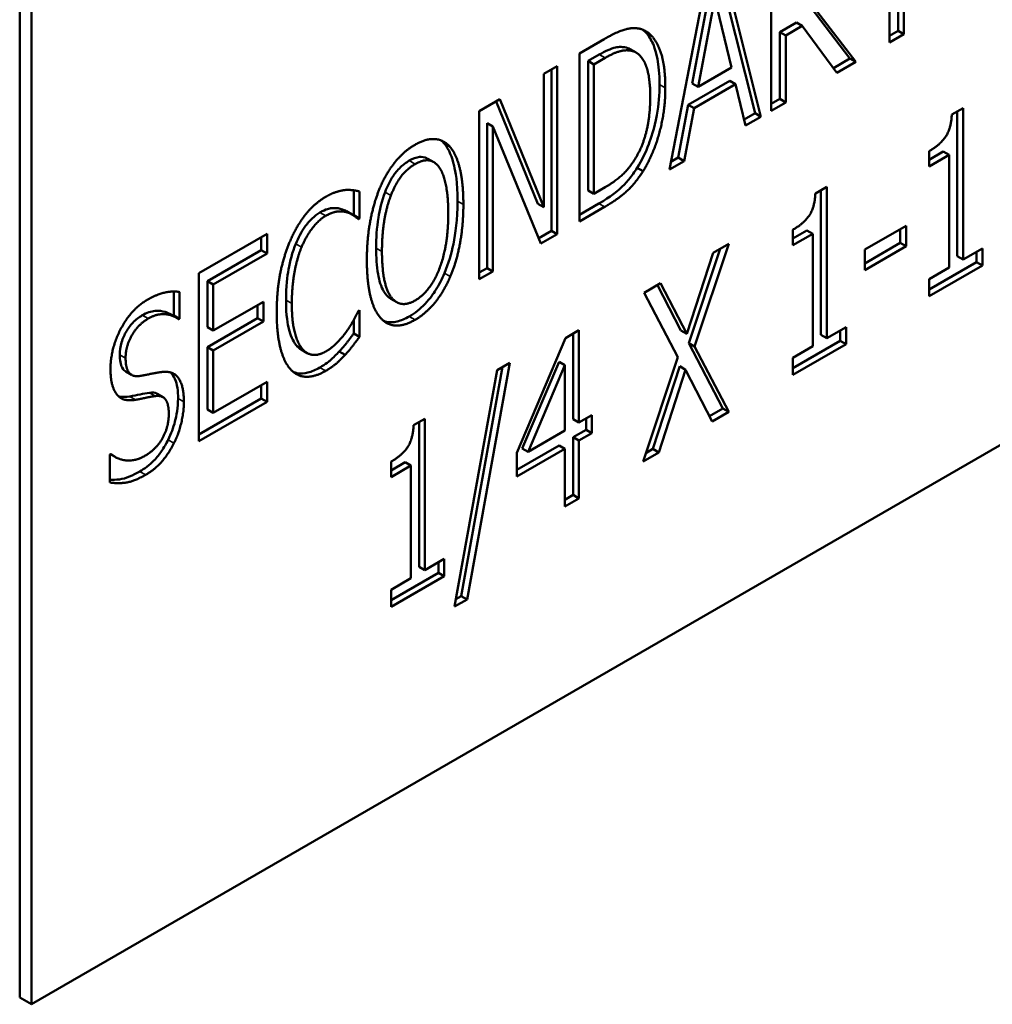
# Model space of a CAD drawing. Units: inches. Extents: x 3 to 140, y 2 to 109.
# Drawn here: x 108 to 108, y 85 to 86 of the extents above; entities that cross this region are included whole.
import ezdxf

# ---------------------------------------------------------------- set-up
doc = ezdxf.new("R2010")
doc.units = ezdxf.units.IN
doc.header["$LTSCALE"] = 6.5
doc.header["$MEASUREMENT"] = 0
doc.layers.add('Visible (ANSI)', color=7, linetype='Continuous', lineweight=50)
doc.layers.add('Visible Narrow (ANSI)', color=7, linetype='Continuous', lineweight=35)

msp = doc.modelspace()

# ---------------------------------------------------------------- linework, layer by layer
at = {"layer": 'Visible (ANSI)'}
for p, q in [((107.62808, 85.01344), (107.62808, 85.82993)), ((107.63516, 85.82585), (107.63516, 85.00935)), ((107.63516, 85.00935), (109.04937, 85.82585)), ((108.0844, 85.5521), (108.0844, 85.65416)), ((108.16138, 85.64578), (108.16138, 85.60062)), ((108.16491, 85.64374), (108.16491, 85.59858)), ((108.05575, 85.63762), (108.0781, 85.54846)), ((108.1561, 85.59349), (108.1561, 85.63724)), ((108.02259, 85.51641), (108.04494, 85.63137)), ((108.05311, 85.63609), (108.07456, 85.5505)), ((108.04656, 85.62258), (108.03639, 85.56857)), ((108.05009, 85.62054), (108.03992, 85.56653)), ((108.06034, 85.57831), (108.05009, 85.62054)), ((108.10859, 85.61456), (108.13215, 85.58375)), ((108.11212, 85.61251), (108.13569, 85.58171)), ((108.09971, 85.60562), (108.08968, 85.59983)), ((108.10324, 85.60358), (108.09321, 85.59779)), ((108.10324, 85.60358), (108.09971, 85.60562)), ((108.12423, 85.57509), (108.10324, 85.60358)), ((108.16138, 85.60062), (108.1561, 85.59757)), ((108.16491, 85.59858), (108.16138, 85.60062)), ((107.96794, 85.58692), (107.98298, 85.5956)), ((108.09321, 85.59779), (108.08968, 85.59983)), ((108.08968, 85.59983), (108.08968, 85.55922)), ((108.09321, 85.59779), (108.09321, 85.55718)), ((108.16491, 85.59858), (108.1561, 85.59349)), ((108.00089, 85.58807), (107.99735, 85.59012)), ((108.00237, 85.58737), (107.99883, 85.58941)), ((107.96794, 85.48485), (107.96794, 85.58692)), ((107.97994, 85.58619), (107.97321, 85.5823)), ((107.98348, 85.58415), (107.97675, 85.58026)), ((108.13215, 85.58375), (108.12212, 85.57795)), ((108.13569, 85.58171), (108.13215, 85.58375)), ((107.94623, 85.57439), (107.95447, 85.57914)), ((107.95094, 85.5771), (107.95094, 85.47912)), ((107.95447, 85.57914), (107.95447, 85.47708)), ((107.97675, 85.58026), (107.97321, 85.5823)), ((107.97321, 85.5823), (107.97321, 85.50373)), ((107.97675, 85.58026), (107.97675, 85.50169)), ((108.03992, 85.56653), (108.06034, 85.57831)), ((108.13569, 85.58171), (108.12423, 85.57509)), ((107.94623, 85.49358), (107.94623, 85.57439)), ((108.05924, 85.57018), (108.03395, 85.55558)), ((108.03992, 85.56653), (108.03639, 85.56857)), ((108.06277, 85.56814), (108.03749, 85.55354)), ((108.06277, 85.56814), (108.05924, 85.57018)), ((108.06879, 85.54308), (108.06277, 85.56814)), ((107.90713, 85.55181), (107.91966, 85.55904)), ((107.91966, 85.55904), (107.94623, 85.49358)), ((108.08968, 85.55922), (108.0844, 85.55618)), ((108.09321, 85.55718), (108.08968, 85.55922)), ((107.91747, 85.55778), (107.9427, 85.49562)), ((108.03395, 85.55558), (108.02794, 85.52358)), ((108.03749, 85.55354), (108.03147, 85.52154)), ((108.03749, 85.55354), (108.03395, 85.55558)), ((108.09321, 85.55718), (108.0844, 85.5521)), ((108.19399, 85.54972), (108.20087, 85.55369)), ((108.20087, 85.55369), (108.20087, 85.46172)), ((107.90713, 85.44974), (107.90713, 85.55181)), ((108.07456, 85.5505), (108.06793, 85.54667)), ((108.0781, 85.54846), (108.06879, 85.54308)), ((108.0781, 85.54846), (108.07456, 85.5505)), ((108.19733, 85.55165), (108.19733, 85.46376)), ((107.91183, 85.54454), (107.91183, 85.45654)), ((107.91536, 85.5425), (107.91183, 85.54454)), ((107.91536, 85.5425), (107.91536, 85.4545)), ((107.94459, 85.47137), (107.91536, 85.5425)), ((107.87945, 85.52092), (107.87591, 85.52296)), ((108.02794, 85.52358), (108.02348, 85.52101)), ((108.03147, 85.52154), (108.02794, 85.52358)), ((108.18031, 85.51825), (108.18031, 85.52759)), ((108.18881, 85.52724), (108.18031, 85.52233)), ((108.19235, 85.5252), (108.18031, 85.51825)), ((108.19235, 85.5252), (108.18881, 85.52724)), ((108.19235, 85.4568), (108.19235, 85.5252)), ((108.00654, 85.51533), (108.00301, 85.51737)), ((108.03147, 85.52154), (108.02259, 85.51641)), ((107.97675, 85.50169), (107.98348, 85.50557)), ((108.11119, 85.50191), (108.11807, 85.50588)), ((108.11807, 85.50588), (108.11807, 85.41391)), ((107.83089, 85.50376), (107.83089, 85.48872)), ((107.83442, 85.50305), (107.83442, 85.48667)), ((107.97675, 85.50169), (107.97321, 85.50373)), ((108.11453, 85.50384), (108.11453, 85.41595)), ((107.94623, 85.49358), (107.9427, 85.49562)), ((107.97966, 85.4957), (107.96794, 85.48894)), ((107.98319, 85.49366), (107.96794, 85.48485)), ((107.82997, 85.489), (107.82644, 85.49104)), ((107.83089, 85.48872), (107.83065, 85.48858)), ((107.83442, 85.48667), (107.83089, 85.48872)), ((107.83442, 85.48667), (107.83371, 85.48626)), ((108.1412, 85.46771), (108.16627, 85.48219)), ((108.16627, 85.48219), (108.16627, 85.46978)), ((107.7368, 85.45347), (107.77827, 85.47741)), ((107.77473, 85.47537), (107.77473, 85.46738)), ((107.77827, 85.47741), (107.77827, 85.46534)), ((107.95094, 85.47912), (107.94323, 85.47467)), ((107.95447, 85.47708), (107.94459, 85.47137)), ((107.95447, 85.47708), (107.95094, 85.47912)), ((108.09751, 85.47044), (108.09751, 85.47979)), ((108.10601, 85.47943), (108.09751, 85.47452)), ((108.10954, 85.47739), (108.09751, 85.47044)), ((108.10954, 85.47739), (108.10601, 85.47943)), ((108.10954, 85.40899), (108.10954, 85.47739)), ((108.16274, 85.48015), (108.16274, 85.47182)), ((108.05862, 85.47123), (108.03785, 85.40895)), ((108.04909, 85.46573), (108.05862, 85.47123)), ((108.16274, 85.47182), (108.1412, 85.45939)), ((108.16627, 85.46978), (108.1412, 85.45531)), ((108.16627, 85.46978), (108.16274, 85.47182)), ((107.77473, 85.46738), (107.74207, 85.44852)), ((107.77827, 85.46534), (107.74561, 85.44648)), ((107.77827, 85.46534), (107.77473, 85.46738)), ((108.03305, 85.41652), (108.04909, 85.46573)), ((108.0534, 85.46821), (108.03431, 85.41099)), ((108.1412, 85.45531), (108.1412, 85.46771)), ((108.20087, 85.46172), (108.19733, 85.46376)), ((108.20087, 85.46172), (108.21262, 85.4685)), ((108.20908, 85.46646), (108.20908, 85.46012)), ((108.21262, 85.4685), (108.21262, 85.45808)), ((108.20908, 85.46012), (108.18031, 85.44351)), ((108.21262, 85.45808), (108.18031, 85.43943)), ((108.21262, 85.45808), (108.20908, 85.46012)), ((107.7368, 85.3514), (107.7368, 85.45347)), ((107.91183, 85.45654), (107.90713, 85.45383)), ((107.91536, 85.4545), (107.90713, 85.44974)), ((107.91536, 85.4545), (107.91183, 85.45654)), ((108.18031, 85.44985), (108.19235, 85.4568)), ((107.74207, 85.44852), (107.74207, 85.42056)), ((107.74561, 85.44648), (107.74207, 85.44852)), ((107.74561, 85.44648), (107.74561, 85.41852)), ((108.00719, 85.44154), (108.01722, 85.44733)), ((108.0153, 85.44622), (108.02951, 85.41856)), ((108.01722, 85.44733), (108.03305, 85.41652)), ((108.18031, 85.43943), (108.18031, 85.44985)), ((107.72166, 85.44229), (107.72166, 85.4278)), ((107.72519, 85.44197), (107.72519, 85.42576)), ((108.0276, 85.40237), (108.00719, 85.44154)), ((107.74561, 85.41852), (107.77605, 85.4361)), ((107.77251, 85.43406), (107.77251, 85.42606)), ((107.77605, 85.4361), (107.77605, 85.42402)), ((107.85701, 85.43577), (107.85348, 85.43781)), ((107.72281, 85.4266), (107.71928, 85.42864)), ((107.72166, 85.4278), (107.7212, 85.42753)), ((107.72519, 85.42576), (107.72166, 85.4278)), ((107.83378, 85.43056), (107.83442, 85.43093)), ((107.83442, 85.43093), (107.83442, 85.41472)), ((107.72519, 85.42576), (107.72455, 85.42539)), ((107.77251, 85.42606), (107.74207, 85.40849)), ((107.77605, 85.42402), (107.74561, 85.40645)), ((107.77605, 85.42402), (107.77251, 85.42606)), ((107.83089, 85.425), (107.83089, 85.41676)), ((107.74561, 85.41852), (107.74207, 85.42056)), ((107.83442, 85.41472), (107.83089, 85.41676)), ((107.95949, 85.41399), (107.96765, 85.41871)), ((107.96412, 85.41667), (107.96412, 85.36476)), ((107.96765, 85.41871), (107.96765, 85.36271)), ((108.03305, 85.41652), (108.02951, 85.41856)), ((108.11807, 85.41391), (108.11453, 85.41595)), ((108.11807, 85.41391), (108.12982, 85.42069)), ((108.12628, 85.41865), (108.12628, 85.41231)), ((108.12982, 85.42069), (108.12982, 85.41027)), ((107.92983, 85.34427), (107.95949, 85.41399)), ((108.03431, 85.41099), (108.05508, 85.37121)), ((108.03785, 85.40895), (108.03431, 85.41099)), ((108.12628, 85.41231), (108.09751, 85.3957)), ((108.12982, 85.41027), (108.09751, 85.39162)), ((108.12982, 85.41027), (108.12628, 85.41231)), ((107.74207, 85.40849), (107.74207, 85.37061)), ((107.74561, 85.40645), (107.74207, 85.40849)), ((107.74561, 85.40645), (107.74561, 85.36857)), ((107.80256, 85.40492), (107.79902, 85.40696)), ((107.82561, 85.40384), (107.82208, 85.40588)), ((108.03785, 85.40895), (108.05862, 85.36917)), ((108.09751, 85.40204), (108.10954, 85.40899)), ((107.92561, 85.39898), (107.89968, 85.25524)), ((107.91801, 85.3946), (107.92561, 85.39898)), ((107.95559, 85.39962), (107.93324, 85.34693)), ((107.95913, 85.39758), (107.93678, 85.34489)), ((107.95913, 85.39758), (107.95559, 85.39962)), ((107.95913, 85.35779), (107.95913, 85.39758)), ((108.00654, 85.3391), (108.0276, 85.40237)), ((108.09751, 85.39162), (108.09751, 85.40204)), ((107.69606, 85.39163), (107.69253, 85.39367)), ((107.89216, 85.25089), (107.91801, 85.3946)), ((107.92125, 85.39647), (107.89614, 85.25728)), ((108.02887, 85.39685), (108.01254, 85.34664)), ((108.0324, 85.39481), (108.01607, 85.3446)), ((108.0324, 85.39481), (108.02887, 85.39685)), ((108.04859, 85.36338), (108.0324, 85.39481)), ((107.74561, 85.36857), (107.77827, 85.38742)), ((107.77473, 85.38538), (107.77473, 85.37739)), ((107.77827, 85.38742), (107.77827, 85.37535)), ((107.71503, 85.37809), (107.7115, 85.38013)), ((107.77473, 85.37739), (107.7368, 85.35549)), ((107.77827, 85.37535), (107.7368, 85.3514)), ((107.77827, 85.37535), (107.77473, 85.37739)), ((107.74561, 85.36857), (107.74207, 85.37061)), ((108.05508, 85.37121), (108.04697, 85.36652)), ((108.05862, 85.36917), (108.04859, 85.36338)), ((108.05862, 85.36917), (108.05508, 85.37121)), ((107.86723, 85.36106), (107.87411, 85.36503)), ((107.87057, 85.36299), (107.87057, 85.2751)), ((107.87411, 85.36503), (107.87411, 85.27306)), ((107.96765, 85.36271), (107.96412, 85.36476)), ((107.96765, 85.36271), (107.97553, 85.36726)), ((107.97199, 85.36522), (107.97199, 85.3583)), ((107.97553, 85.36726), (107.97553, 85.35626)), ((107.93678, 85.34489), (107.95913, 85.35779)), ((107.97199, 85.3583), (107.96412, 85.35376)), ((107.97553, 85.35626), (107.96765, 85.35171)), ((107.97553, 85.35626), (107.97199, 85.3583)), ((107.96412, 85.35376), (107.96412, 85.31869)), ((107.96765, 85.35171), (107.96412, 85.35376)), ((107.96765, 85.35171), (107.96765, 85.31665)), ((107.68272, 85.34334), (107.68336, 85.34371)), ((107.68609, 85.34177), (107.68304, 85.34353)), ((107.95559, 85.34883), (107.92983, 85.33396)), ((107.95913, 85.34679), (107.92983, 85.32988)), ((107.92983, 85.32988), (107.92983, 85.34427)), ((107.93678, 85.34489), (107.93324, 85.34693)), ((107.95913, 85.34679), (107.95559, 85.34883)), ((107.95913, 85.31173), (107.95913, 85.34679)), ((108.01607, 85.3446), (108.00654, 85.3391)), ((108.01254, 85.34664), (108.00823, 85.34416)), ((108.01607, 85.3446), (108.01254, 85.34664)), ((107.68272, 85.3263), (107.68272, 85.34334)), ((107.85355, 85.32959), (107.85355, 85.33894)), ((107.86205, 85.33858), (107.85355, 85.33367)), ((107.86558, 85.33654), (107.86205, 85.33858)), ((107.86558, 85.33654), (107.85355, 85.32959)), ((107.86558, 85.26814), (107.86558, 85.33654)), ((107.96412, 85.31869), (107.95913, 85.31581)), ((107.96765, 85.31665), (107.95913, 85.31173)), ((107.96765, 85.31665), (107.96412, 85.31869)), ((107.87411, 85.27306), (107.88585, 85.27984)), ((107.88232, 85.2778), (107.88232, 85.27146)), ((107.88585, 85.27984), (107.88585, 85.26942)), ((107.87411, 85.27306), (107.87057, 85.2751)), ((107.88232, 85.27146), (107.85355, 85.25485)), ((107.88585, 85.26942), (107.85355, 85.25077)), ((107.85355, 85.26119), (107.86558, 85.26814)), ((107.88585, 85.26942), (107.88232, 85.27146)), ((107.85355, 85.25077), (107.85355, 85.26119)), ((107.89968, 85.25524), (107.89216, 85.25089)), ((107.89614, 85.25728), (107.89298, 85.25545)), ((107.89968, 85.25524), (107.89614, 85.25728)), ((107.63516, 85.00935), (107.62808, 85.01344))]:
    msp.add_line(p, q, dxfattribs=at)
for points, degree in [([(107.98298, 85.5956), (107.99229, 85.60098), (108.00296, 85.60284), (108.00669, 85.60118)], 2), ([(108.00669, 85.60118), (108.01306, 85.59833), (108.02008, 85.5808), (108.02008, 85.56591)], 2), ([(108.00089, 85.58807), (107.99738, 85.58927), (107.98943, 85.58758), (107.98348, 85.58415)], 2), ([(107.99883, 85.58941), (107.99836, 85.58969), (107.99787, 85.58992), (107.99735, 85.59012)], 3), ([(108.01091, 85.56078), (108.01091, 85.57253), (108.00583, 85.58621), (108.00089, 85.58807)], 2), ([(108.02008, 85.56591), (108.02008, 85.55193), (108.01278, 85.52522), (108.00654, 85.51533)], 2), ([(108.00175, 85.5229), (108.00633, 85.53034), (108.01091, 85.54887), (108.01091, 85.56078)], 2), ([(108.18031, 85.52759), (108.18712, 85.53152), (108.19356, 85.5412), (108.19399, 85.54972)], 2), ([(107.86816, 85.53146), (107.87489, 85.53535), (107.88578, 85.53436), (107.88951, 85.52997)], 2), ([(107.84682, 85.50532), (107.85068, 85.51434), (107.8615, 85.52761), (107.86816, 85.53146)], 2), ([(107.8839, 85.53404), (107.88464, 85.53345), (107.88533, 85.53277), (107.88597, 85.53201)], 3), ([(107.88951, 85.52997), (107.8933, 85.52538), (107.89746, 85.50793), (107.89746, 85.49519)], 2), ([(107.98348, 85.50557), (107.98928, 85.50892), (107.99809, 85.5169), (108.00175, 85.5229)], 2), ([(107.86816, 85.51972), (107.86336, 85.51695), (107.8562, 85.50768), (107.85348, 85.50065)], 2), ([(107.88284, 85.51761), (107.88027, 85.52141), (107.87282, 85.5224), (107.86816, 85.51972)], 2), ([(107.88829, 85.4899), (107.88829, 85.49999), (107.88542, 85.51397), (107.88284, 85.51761)], 2), ([(108.00654, 85.51533), (108.00153, 85.50756), (107.99122, 85.49829), (107.98319, 85.49366)], 2), ([(107.83886, 85.46137), (107.83886, 85.47418), (107.84302, 85.4961), (107.84682, 85.50532)], 2), ([(107.79245, 85.47336), (107.79639, 85.4825), (107.80721, 85.49594), (107.81394, 85.49982)], 2), ([(107.81394, 85.49982), (107.8173, 85.50177), (107.82311, 85.50363), (107.82561, 85.50392)], 2), ([(107.82561, 85.50392), (107.82776, 85.50408), (107.83227, 85.50363), (107.83442, 85.50305)], 2), ([(107.85348, 85.50065), (107.85083, 85.49391), (107.84803, 85.47658), (107.84803, 85.46666)], 2), ([(108.09751, 85.47979), (108.10432, 85.48372), (108.11076, 85.49339), (108.11119, 85.50191)], 2), ([(107.89746, 85.49519), (107.89746, 85.48279), (107.89337, 85.46033), (107.88951, 85.45132)], 2), ([(107.81387, 85.4882), (107.80964, 85.48576), (107.80205, 85.476), (107.79925, 85.46926)], 2), ([(107.82626, 85.49048), (107.82375, 85.49118), (107.81781, 85.49048), (107.81387, 85.4882)], 2), ([(107.82644, 85.49105), (107.8257, 85.49149), (107.82456, 85.49203), (107.82272, 85.49252)], 3), ([(107.83371, 85.48626), (107.83256, 85.48725), (107.82891, 85.48978), (107.82626, 85.49048)], 2), ([(107.86816, 85.43684), (107.8774, 85.44218), (107.88829, 85.4698), (107.88829, 85.4899)], 2), ([(107.78414, 85.42969), (107.78414, 85.44251), (107.78837, 85.46397), (107.79245, 85.47336)], 2), ([(107.79925, 85.46926), (107.79639, 85.4624), (107.79331, 85.44482), (107.79331, 85.43498)], 2), ([(107.84803, 85.46666), (107.84803, 85.44656), (107.85899, 85.43155), (107.86816, 85.43684)], 2), ([(107.84682, 85.42667), (107.84295, 85.43122), (107.83886, 85.44879), (107.83886, 85.46137)], 2), ([(107.88951, 85.45132), (107.88542, 85.44185), (107.87461, 85.42882), (107.86816, 85.4251)], 2), ([(107.70549, 85.43721), (107.71108, 85.44044), (107.72097, 85.44276), (107.72519, 85.44197)], 2), ([(107.68322, 85.39516), (107.68322, 85.40756), (107.69575, 85.43159), (107.70549, 85.43721)], 2), ([(107.79331, 85.43498), (107.79331, 85.42448), (107.7966, 85.41124), (107.79947, 85.40769)], 2), ([(107.72455, 85.42539), (107.7214, 85.42803), (107.71151, 85.42894), (107.70607, 85.4258)], 2), ([(107.79245, 85.39512), (107.78851, 85.39946), (107.78414, 85.41679), (107.78414, 85.42969)], 2), ([(107.82676, 85.41832), (107.82919, 85.42187), (107.8327, 85.42836), (107.83378, 85.43056)], 2), ([(107.70607, 85.4258), (107.69998, 85.42229), (107.69239, 85.40905), (107.69239, 85.40186)], 2), ([(107.86816, 85.4251), (107.86143, 85.42121), (107.85068, 85.42204), (107.84682, 85.42667)], 2), ([(107.81387, 85.40583), (107.81766, 85.40802), (107.82418, 85.41468), (107.82676, 85.41832)], 2), ([(107.79593, 85.40973), (107.79682, 85.4086), (107.79784, 85.40764), (107.79902, 85.40696)], 3), ([(107.83442, 85.41472), (107.83227, 85.41191), (107.82841, 85.40678), (107.82561, 85.40384)], 2), ([(107.79947, 85.40769), (107.80219, 85.40421), (107.80971, 85.40343), (107.81387, 85.40583)], 2), ([(107.82561, 85.40384), (107.82275, 85.4007), (107.81781, 85.39636), (107.81379, 85.39404)], 2), ([(107.69239, 85.40186), (107.69239, 85.39541), (107.69683, 85.39028), (107.70105, 85.39098)], 2), ([(107.68752, 85.37919), (107.68551, 85.38143), (107.68322, 85.3892), (107.68322, 85.39516)], 2), ([(107.70105, 85.39098), (107.70385, 85.39144), (107.71194, 85.39313), (107.71459, 85.39342)], 2), ([(107.71459, 85.39342), (107.72147, 85.39416), (107.72777, 85.38482), (107.72777, 85.37531)], 2), ([(107.81379, 85.39404), (107.80735, 85.39032), (107.79639, 85.39069), (107.79245, 85.39512)], 2), ([(107.69847, 85.37651), (107.69504, 85.37593), (107.68959, 85.377), (107.68752, 85.37919)], 2), ([(107.71044, 85.37878), (107.70736, 85.37833), (107.70227, 85.37721), (107.69847, 85.37651)], 2), ([(107.7186, 85.36786), (107.7186, 85.37398), (107.71466, 85.37932), (107.71044, 85.37878)], 2), ([(107.72777, 85.37531), (107.72777, 85.36927), (107.72462, 85.35587), (107.72175, 85.35016)], 2), ([(107.70385, 85.34231), (107.71115, 85.34652), (107.7186, 85.36017), (107.7186, 85.36786)], 2), ([(107.85355, 85.33894), (107.86035, 85.34286), (107.8668, 85.35254), (107.86723, 85.36106)], 2), ([(107.72175, 85.35016), (107.71853, 85.34384), (107.71051, 85.33441), (107.70449, 85.33093)], 2), ([(107.68336, 85.34371), (107.68773, 85.33995), (107.69876, 85.33937), (107.70385, 85.34231)], 2), ([(107.70449, 85.33093), (107.69726, 85.32676), (107.68716, 85.32556), (107.68272, 85.3263)], 2)]:
    msp.add_open_spline(points, degree=degree, dxfattribs=at)
for points, knots in [([(108.00623, 85.60137), (108.00716, 85.60065), (108.00802, 85.59982), (108.01054, 85.59686), (108.01193, 85.59437), (108.01444, 85.58811), (108.01655, 85.58128), (108.01655, 85.56795)], [-0.2677708, -0.2677708, -0.2677708, -0.2677708, -0.2227791, -0.2227791, -0.124387, -0.124387, 0, 0, 0, 0]), ([(107.99735, 85.59012), (107.99438, 85.59113), (107.99174, 85.59087), (107.98691, 85.58984), (107.98342, 85.5882), (107.97994, 85.58619)], [-0.0612801, -0.0612801, -0.0612801, -0.0612801, -0.03749595, -0.03749595, 0, 0, 0, 0]), ([(108.01655, 85.56795), (108.01655, 85.56204), (108.01606, 85.55584), (108.0134, 85.54121), (108.01126, 85.535), (108.0082, 85.52682), (108.0059, 85.52195), (108.00301, 85.51737)], [-0.08954626, -0.08954626, -0.08954626, -0.08954626, -0.06833956, -0.06833956, -0.04130386, -0.04130386, 0, 0, 0, 0]), ([(107.88597, 85.53201), (107.88879, 85.52861), (107.89063, 85.52381), (107.89268, 85.51517), (107.89392, 85.50859), (107.89392, 85.49723)], [-0.2597576, -0.2597576, -0.2597576, -0.2597576, -0.1059848, -0.1059848, 0, 0, 0, 0]), ([(107.87591, 85.52296), (107.87579, 85.52303), (107.87567, 85.5231), (107.87381, 85.52404), (107.87215, 85.5241), (107.86888, 85.52379), (107.86678, 85.523), (107.86462, 85.52176)], [-0.03924687, -0.03924687, -0.03924687, -0.03924687, -0.03819158, -0.03819158, -0.02324928, -0.02324928, 0, 0, 0, 0]), ([(107.86462, 85.52176), (107.86282, 85.52072), (107.86103, 85.51941), (107.85735, 85.51589), (107.8559, 85.51398), (107.85284, 85.50941), (107.85123, 85.50602), (107.84994, 85.50269)], [-0.05448896, -0.05448896, -0.05448896, -0.05448896, -0.04208069, -0.04208069, -0.02783822, -0.02783822, 0, 0, 0, 0]), ([(108.00301, 85.51737), (108.00144, 85.51494), (107.99975, 85.51257), (107.99634, 85.5084), (107.99463, 85.50658), (107.99087, 85.5032), (107.98702, 85.49996), (107.97966, 85.4957)], [-0.2316913, -0.2316913, -0.2316913, -0.2316913, -0.1517119, -0.1517119, -0.079361, -0.079361, 0, 0, 0, 0]), ([(107.84994, 85.50269), (107.84774, 85.4971), (107.84658, 85.49152), (107.84487, 85.48092), (107.8445, 85.47459), (107.8445, 85.4687)], [-0.0915556, -0.0915556, -0.0915556, -0.0915556, -0.05500892, -0.05500892, 0, 0, 0, 0]), ([(107.82272, 85.49252), (107.82103, 85.49299), (107.8192, 85.4931), (107.81633, 85.49276), (107.81412, 85.49243), (107.81033, 85.49025)], [-0.1280856, -0.1280856, -0.1280856, -0.1280856, -0.0407877, -0.0407877, 0, 0, 0, 0]), ([(107.89392, 85.49723), (107.89392, 85.48595), (107.89267, 85.47735), (107.89022, 85.46533), (107.8885, 85.45924), (107.88597, 85.45336)], [-0.102504, -0.102504, -0.102504, -0.102504, -0.0494911, -0.0494911, 0, 0, 0, 0]), ([(107.81033, 85.49025), (107.80873, 85.48932), (107.80718, 85.48814), (107.80371, 85.48481), (107.80222, 85.48287), (107.79902, 85.47837), (107.7972, 85.47488), (107.79572, 85.47131)], [-0.05209907, -0.05209907, -0.05209907, -0.05209907, -0.04241011, -0.04241011, -0.02995787, -0.02995787, 0, 0, 0, 0]), ([(107.79572, 85.47131), (107.79356, 85.46613), (107.7922, 85.46069), (107.79061, 85.45163), (107.78977, 85.44541), (107.78977, 85.43702)], [-0.1764684, -0.1764684, -0.1764684, -0.1764684, -0.0782936, -0.0782936, 0, 0, 0, 0]), ([(107.8445, 85.4687), (107.8445, 85.46323), (107.8448, 85.45769), (107.84636, 85.44891), (107.84745, 85.44518), (107.85009, 85.44079), (107.85149, 85.43896), (107.85348, 85.43781)], [-0.2071518, -0.2071518, -0.2071518, -0.2071518, -0.1338901, -0.1338901, -0.0754771, -0.0754771, -0.045052, -0.045052, -0.045052, -0.045052]), ([(107.88597, 85.45336), (107.88445, 85.44982), (107.88267, 85.44633), (107.87928, 85.44098), (107.8772, 85.43798), (107.87118, 85.4316), (107.86796, 85.42906), (107.86462, 85.42714)], [-0.1251998, -0.1251998, -0.1251998, -0.1251998, -0.0703118, -0.0703118, -0.0358895, -0.0358895, 0, 0, 0, 0]), ([(107.78977, 85.43702), (107.78977, 85.42721), (107.79085, 85.42213), (107.79245, 85.41587), (107.79385, 85.41231), (107.79593, 85.40973)], [-0.06929205, -0.06929205, -0.06929205, -0.06929205, -0.04184744, -0.04184744, 0, 0, 0, 0]), ([(107.70253, 85.42784), (107.70055, 85.4267), (107.69859, 85.42521), (107.69521, 85.42165), (107.69385, 85.41979), (107.69179, 85.41621), (107.69071, 85.41407), (107.68915, 85.40876), (107.68885, 85.40625), (107.68885, 85.4039)], [-0.1105414, -0.1105414, -0.1105414, -0.1105414, -0.0747099, -0.0747099, -0.0444545, -0.0444545, -0.0219254, -0.0219254, 0, 0, 0, 0]), ([(107.71928, 85.42864), (107.71836, 85.42917), (107.71737, 85.42959), (107.71473, 85.43037), (107.71266, 85.43075), (107.70782, 85.43029), (107.70523, 85.4294), (107.70253, 85.42784)], [-0.07442993, -0.07442993, -0.07442993, -0.07442993, -0.05651705, -0.05651705, -0.02907928, -0.02907928, 0, 0, 0, 0]), ([(107.86462, 85.42714), (107.86211, 85.42569), (107.85962, 85.42462), (107.85489, 85.42353), (107.85272, 85.42349), (107.85017, 85.42405), (107.84962, 85.42422), (107.84909, 85.42442)], [-0.09242409, -0.09242409, -0.09242409, -0.09242409, -0.06549062, -0.06549062, -0.0394824, -0.0394824, -0.03200203, -0.03200203, -0.03200203, -0.03200203]), ([(107.83089, 85.41676), (107.82953, 85.41498), (107.82816, 85.41318), (107.82633, 85.41075), (107.82488, 85.40883), (107.82208, 85.40588)], [-0.1244984, -0.1244984, -0.1244984, -0.1244984, -0.03261, -0.03261, 0, 0, 0, 0]), ([(107.68885, 85.4039), (107.68885, 85.40231), (107.68895, 85.40075), (107.68943, 85.39811), (107.68978, 85.39698), (107.69096, 85.39478), (107.69179, 85.39409), (107.69253, 85.39367)], [-0.04713065, -0.04713065, -0.04713065, -0.04713065, -0.03851451, -0.03851451, -0.03105862, -0.03105862, -0.02122025, -0.02122025, -0.02122025, -0.02122025]), ([(107.82208, 85.40588), (107.82037, 85.40401), (107.81855, 85.40216), (107.81599, 85.39991), (107.81413, 85.39832), (107.81026, 85.39608)], [-0.142855, -0.142855, -0.142855, -0.142855, -0.0416918, -0.0416918, 0, 0, 0, 0]), ([(107.7198, 85.39306), (107.72065, 85.39224), (107.72156, 85.39103), (107.72373, 85.38591), (107.72423, 85.38173), (107.72423, 85.37735)], [-0.06389587, -0.06389587, -0.06389587, -0.06389587, -0.04092344, -0.04092344, 0, 0, 0, 0]), ([(107.81026, 85.39608), (107.80778, 85.39465), (107.80535, 85.39362), (107.80107, 85.39259), (107.79875, 85.39232), (107.79566, 85.39289), (107.79497, 85.39308), (107.79431, 85.39333)], [-0.10736838, -0.10736838, -0.10736838, -0.10736838, -0.06924187, -0.06924187, -0.03868315, -0.03868315, -0.02939908, -0.02939908, -0.02939908, -0.02939908]), ([(107.7069, 85.38082), (107.70507, 85.38055), (107.70315, 85.38022), (107.69915, 85.37934), (107.69704, 85.37894), (107.69494, 85.37855)], [-0.04503973, -0.04503973, -0.04503973, -0.04503973, -0.0239618, -0.0239618, 0, 0, 0, 0]), ([(107.7115, 85.38013), (107.71143, 85.38018), (107.71136, 85.38021), (107.71002, 85.3809), (107.70851, 85.38103), (107.7069, 85.38082)], [-0.01975743, -0.01975743, -0.01975743, -0.01975743, -0.01865266, -0.01865266, 0, 0, 0, 0]), ([(107.69494, 85.37855), (107.69277, 85.37818), (107.69069, 85.37813), (107.68857, 85.37855), (107.68832, 85.3786), (107.68802, 85.37869)], [-0.11210838, -0.11210838, -0.11210838, -0.11210838, -0.03642827, -0.03642827, -0.02829908, -0.02829908, -0.02829908, -0.02829908]), ([(107.72423, 85.37735), (107.72423, 85.37174), (107.72323, 85.36677), (107.72139, 85.35962), (107.72006, 85.35587), (107.71822, 85.35221)], [-0.06014754, -0.06014754, -0.06014754, -0.06014754, -0.0313274, -0.0313274, 0, 0, 0, 0]), ([(107.71822, 85.35221), (107.71701, 85.34984), (107.71567, 85.34753), (107.71295, 85.34355), (107.71141, 85.3415), (107.70685, 85.3368), (107.70385, 85.33465), (107.70096, 85.33298)], [-0.07887391, -0.07887391, -0.07887391, -0.07887391, -0.05267882, -0.05267882, -0.03120072, -0.03120072, 0, 0, 0, 0]), ([(107.70096, 85.33298), (107.69685, 85.3306), (107.6925, 85.32865), (107.68664, 85.32796), (107.68465, 85.32788), (107.68272, 85.32797)], [-0.08269901, -0.08269901, -0.08269901, -0.08269901, -0.03831879, -0.03831879, -0.01474237, -0.01474237, -0.01474237, -0.01474237])]:
    msp.add_open_spline(points, degree=3, knots=knots, dxfattribs=at)
at = {"layer": 'Visible Narrow (ANSI)'}
for p, q in [((107.98348, 85.58415), (107.97994, 85.58619)), ((108.02008, 85.56591), (108.01655, 85.56795)), ((107.88951, 85.52997), (107.88597, 85.53201)), ((107.86816, 85.51972), (107.86462, 85.52176)), ((107.85348, 85.50065), (107.84994, 85.50269)), ((107.89746, 85.49519), (107.89392, 85.49723)), ((107.98319, 85.49366), (107.97966, 85.4957)), ((107.81387, 85.4882), (107.81033, 85.49025)), ((107.82626, 85.49048), (107.82272, 85.49252)), ((107.79925, 85.46926), (107.79572, 85.47131)), ((107.84803, 85.46666), (107.8445, 85.4687)), ((107.88951, 85.45132), (107.88597, 85.45336)), ((107.79331, 85.43498), (107.78977, 85.43702)), ((107.70607, 85.4258), (107.70253, 85.42784)), ((107.86816, 85.4251), (107.86462, 85.42714)), ((107.79947, 85.40769), (107.79593, 85.40973)), ((107.69239, 85.40186), (107.68885, 85.4039)), ((107.81379, 85.39404), (107.81026, 85.39608)), ((107.71044, 85.37878), (107.7069, 85.38082)), ((107.69847, 85.37651), (107.69494, 85.37855)), ((107.72777, 85.37531), (107.72423, 85.37735)), ((107.72175, 85.35016), (107.71822, 85.35221)), ((107.70449, 85.33093), (107.70096, 85.33298))]:
    msp.add_line(p, q, dxfattribs=at)

doc.saveas('drawing.dxf')
